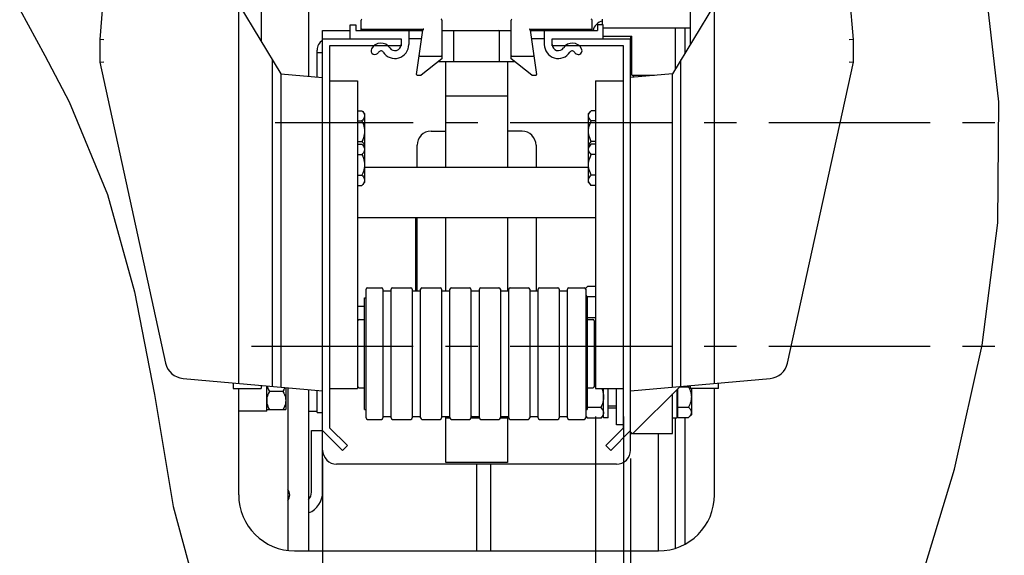
# Model space of a CAD drawing. Units: millimetres. Extents: x 0 to 420, y 0 to 300.
# Drawn here: x 299 to 352, y 204 to 233 of the extents above; entities that cross this region are included whole.
import ezdxf

# ---------------------------------------------------------------- set-up
doc = ezdxf.new("R2010")
doc.units = ezdxf.units.MM
doc.header["$LTSCALE"] = 23.1
doc.linetypes.add('CENTER', pattern=[0.6, 0.375, -0.075, 0.075, -0.075])
doc.layers.get('0').update_dxf_attribs({"linetype": 'CONTINUOUS'})
for name, color, linetype in [('BEZUGSACHSEN', 7, 'CONTINUOUS'), ('FASEN', 7, 'CONTINUOUS'), ('NORM', 7, 'CONTINUOUS'), ('RUNDUNGEN', 7, 'CONTINUOUS'), ('ZEICHNUNGSBEMASSUNGEN', 7, 'CONTINUOUS')]:
    doc.layers.add(name, color=color, linetype=linetype)
doc.styles.get("Standard").update_dxf_attribs({"font": 'txt', "width": 0.7})
doc.dimstyles.new('DIMSTYLE_7', dxfattribs={"dimtxt": 3.5, "dimasz": 3.5, "dimexe": 1.5, "dimexo": 1.5, "dimgap": 0.875, "dimtad": 1, "dimlfac": 6.666667, "dimdsep": 46, "dimtxsty": 'Standard', "dimblk": '_FILLED', "dimblk1": '_FILLED', "dimblk2": '_FILLED', "dimcen": 0.09, "dimclrt": 5, "dimadec": 0, "dimazin": 0, "dimtp": 0.3, "dimtm": 0.3, "dimtfac": 1, "dimtofl": 0, "dimtmove": 0, "dimatfit": 3, "dimldrblk": '_FILLED', "dimfxl": 0, "dimtolj": 1, "dimarcsym": 0})
doc.dimstyles.new('DIMSTYLE_9', dxfattribs={"dimtxt": 3.5, "dimasz": 3.5, "dimexe": 1.5, "dimexo": 1.5, "dimgap": 0.875, "dimtad": 1, "dimlfac": 6.666667, "dimdsep": 46, "dimtxsty": 'Standard', "dimblk": '_FILLED', "dimblk1": '_FILLED', "dimblk2": '_FILLED', "dimcen": 0.09, "dimclrt": 5, "dimadec": 0, "dimazin": 0, "dimtp": 0.2, "dimtm": 0.2, "dimtfac": 1, "dimtofl": 0, "dimtmove": 0, "dimatfit": 3, "dimldrblk": '_FILLED', "dimfxl": 0, "dimtolj": 1, "dimarcsym": 0})

# ---------------------------------------------------------------- blocks, each defined once
blk = doc.blocks.new('_FILLED')
at = {"color": 0, "linetype": 'ByBlock'}
blk.add_solid([(0, 0), (-1, 0.125), (-1, -0.125)], dxfattribs=at)
blk = doc.blocks.new('*D18')
at = {"layer": 'ZEICHNUNGSBEMASSUNGEN', "color": 2, "linetype": 'Continuous'}
for p, q in [((315.225, 208.996), (315.225, 183.97)), ((331.725, 208.996), (331.725, 183.97)), ((315.225, 185.47), (309.225, 185.47)), ((309.225, 185.47), (323.475, 185.47)), ((337.725, 185.47), (323.475, 185.47)), ((331.725, 185.47), (337.725, 185.47))]:
    blk.add_line(p, q, dxfattribs=at)
at = {"layer": 'ZEICHNUNGSBEMASSUNGEN', "color": 2, "linetype": 'Continuous', "xscale": 3.5, "yscale": 3.5, "zscale": 3.5}
blk.add_blockref('_FILLED', (315.225, 185.47), dxfattribs=at)
at = {"layer": 'ZEICHNUNGSBEMASSUNGEN', "color": 2, "linetype": 'Continuous', "xscale": 3.5, "yscale": 3.5, "zscale": 3.5, "rotation": 180}
blk.add_blockref('_FILLED', (331.725, 185.47), dxfattribs=at)
at = {"layer": 'ZEICHNUNGSBEMASSUNGEN', "color": 5, "linetype": 'Continuous', "insert": (323.475, 189.845), "char_height": 3.5, "width": 10.125, "attachment_point": 2, "line_spacing_factor": 0.9}
blk.add_mtext('110', dxfattribs=at)
blk = doc.blocks.new('*D19')
at = {"layer": 'ZEICHNUNGSBEMASSUNGEN', "color": 2, "linetype": 'Continuous'}
for p, q in [((329.85, 211.246), (329.85, 196.888)), ((331.35, 211.246), (331.35, 196.888)), ((329.85, 198.388), (323.85, 198.388)), ((323.85, 198.388), (330.6, 198.388)), ((338.932, 198.388), (330.6, 198.388)), ((331.35, 198.388), (338.932, 198.388))]:
    blk.add_line(p, q, dxfattribs=at)
at = {"layer": 'ZEICHNUNGSBEMASSUNGEN', "color": 2, "linetype": 'Continuous', "xscale": 3.5, "yscale": 3.5, "zscale": 3.5}
blk.add_blockref('_FILLED', (329.85, 198.388), dxfattribs=at)
at = {"layer": 'ZEICHNUNGSBEMASSUNGEN', "color": 2, "linetype": 'Continuous', "xscale": 3.5, "yscale": 3.5, "zscale": 3.5, "rotation": 180}
blk.add_blockref('_FILLED', (331.35, 198.388), dxfattribs=at)
at = {"layer": 'ZEICHNUNGSBEMASSUNGEN', "color": 5, "linetype": 'Continuous', "insert": (334.182, 202.763), "char_height": 3.5, "width": 7.125, "attachment_point": 1, "line_spacing_factor": 0.9}
blk.add_mtext('10', dxfattribs=at)

msp = doc.modelspace()

# ---------------------------------------------------------------- linework, layer by layer
at = {"color": 7, "linetype": 'Continuous'}
for p, q in [((304.42671, 245.52015), (303.27727, 231.4556)), ((310.72521, 213.02719), (310.72521, 245.48349)), ((336.22521, 213.02719), (336.22521, 245.48349)), ((343.67315, 231.4556), (342.52371, 245.52015)), ((311.92521, 240.30849), (311.92521, 231.35848)), ((334.95021, 231.23504), (334.95021, 240.30849)), ((314.47521, 235.24599), (314.47521, 229.49911)), ((310.72521, 233.33349), (312.97521, 229.63034)), ((336.22521, 233.33349), (333.97521, 229.63034)), ((316.69521, 231.49599), (316.69521, 232.24599)), ((316.69521, 232.24599), (316.99521, 232.24599)), ((316.99521, 232.24599), (316.99521, 231.94599)), ((317.28771, 231.98349), (317.28771, 232.50849)), ((321.62016, 232.50849), (321.62016, 230.43647)), ((325.33026, 230.43647), (325.33026, 232.50849)), ((329.66271, 231.98349), (329.66271, 232.50849)), ((330.25521, 232.24599), (329.95521, 232.24599)), ((329.95521, 232.24599), (329.95521, 231.94599)), ((330.25521, 231.49599), (330.25521, 232.24599)), ((316.99521, 231.94599), (320.55207, 231.94599)), ((317.32521, 232.02611), (320.64149, 232.02611)), ((319.84521, 231.94599), (319.84521, 231.19599)), ((320.26392, 229.58871), (320.59717, 231.95991)), ((321.62016, 231.94599), (325.33026, 231.94599)), ((322.25871, 230.31849), (322.25871, 231.90849)), ((324.69171, 231.90849), (324.69171, 230.31849)), ((326.30893, 232.02611), (329.62521, 232.02611)), ((326.35195, 231.96742), (326.35054, 231.97371)), ((326.35325, 231.95991), (326.6865, 229.58871)), ((326.39835, 231.94599), (329.95521, 231.94599)), ((327.10521, 231.94599), (327.10521, 231.19599)), ((334.12521, 232.09599), (334.12521, 229.87722)), ((334.64172, 232.09599), (334.64172, 230.72731)), ((303.27727, 231.4556), (303.27727, 230.24557)), ((303.50227, 231.44642), (303.27727, 231.4556)), ((315.22521, 210.49599), (315.22521, 231.49599)), ((315.22521, 231.49599), (319.42521, 231.49599)), ((319.42521, 231.49599), (319.42521, 231.12099)), ((327.52521, 231.49599), (331.72521, 231.49599)), ((327.52521, 231.12099), (327.52521, 231.49599)), ((330.25521, 231.64599), (331.80021, 231.64599)), ((331.72521, 210.34599), (331.72521, 231.49599)), ((331.80021, 229.54599), (331.80021, 231.64599)), ((343.67315, 231.4556), (343.44815, 231.44642)), ((343.67315, 230.24557), (343.67315, 231.4556)), ((314.92521, 229.45974), (314.92521, 230.89599)), ((315.22521, 230.74599), (314.92521, 230.74599)), ((315.60021, 231.12099), (315.60021, 210.65133)), ((319.42521, 231.12099), (315.60021, 231.12099)), ((331.35021, 231.12099), (327.52521, 231.12099)), ((331.35021, 210.65133), (331.35021, 231.12099)), ((303.27727, 230.24557), (303.50227, 230.26991)), ((303.27727, 230.24557), (306.8101, 214.10943)), ((312.52521, 230.37097), (312.52521, 212.86971)), ((320.44235, 230.57378), (320.44412, 230.57368)), ((320.44412, 230.57368), (321.58266, 230.57368)), ((321.61824, 230.43495), (320.51, 229.55414)), ((321.42453, 230.28099), (325.52589, 230.28099)), ((321.82521, 224.59599), (321.82521, 230.28099)), ((325.12521, 230.28099), (325.12521, 224.59599)), ((326.44042, 229.55414), (325.33218, 230.43495)), ((325.36776, 230.57368), (326.5063, 230.57368)), ((326.5063, 230.57368), (326.50807, 230.57378)), ((334.42521, 212.86971), (334.42521, 230.37097)), ((340.14032, 214.10943), (343.67315, 230.24557)), ((343.44815, 230.26991), (343.67315, 230.24557)), ((312.97521, 229.63034), (312.97521, 212.83034)), ((312.97521, 229.63034), (315.22521, 229.43349)), ((333.97521, 229.63034), (331.72521, 229.43349)), ((333.97521, 212.83034), (333.97521, 229.63034)), ((315.60021, 229.24599), (317.10021, 229.24599)), ((317.10021, 229.24599), (317.10021, 212.74599)), ((320.30105, 229.54599), (320.48667, 229.54599)), ((326.46375, 229.54599), (326.64937, 229.54599)), ((329.85021, 229.24599), (331.35021, 229.24599)), ((329.85021, 229.24599), (329.85021, 212.74599)), ((331.87521, 229.54599), (331.87521, 229.44662)), ((325.12521, 228.43015), (321.82521, 228.43015)), ((321.03771, 226.54599), (321.82521, 226.54599)), ((325.91271, 226.54599), (325.12521, 226.54599)), ((320.28771, 224.59599), (320.28771, 225.79599)), ((326.66271, 225.79599), (326.66271, 224.59599)), ((329.47521, 224.59599), (317.47521, 224.59599)), ((329.85021, 221.89599), (317.10021, 221.89599)), ((320.28771, 217.99599), (320.28771, 221.89599)), ((321.82521, 217.99599), (321.82521, 221.89599)), ((325.12521, 221.89599), (325.12521, 217.99599)), ((326.66271, 221.89599), (326.66271, 217.99599)), ((317.55021, 211.17099), (317.55021, 218.07099)), ((317.62521, 218.14599), (318.37521, 218.14599)), ((318.45021, 218.07099), (318.45021, 211.17099)), ((318.48771, 217.99599), (318.86271, 217.99599)), ((318.90021, 211.17099), (318.90021, 218.07099)), ((318.97521, 218.14599), (319.95021, 218.14599)), ((320.02521, 218.07099), (320.02521, 211.17099)), ((320.06271, 217.99599), (320.43771, 217.99599)), ((320.47521, 211.17099), (320.47521, 218.07099)), ((320.55021, 218.14599), (321.52521, 218.14599)), ((321.60021, 218.07099), (321.60021, 211.17099)), ((321.63771, 217.99599), (322.01271, 217.99599)), ((322.05021, 211.17099), (322.05021, 218.07099)), ((322.12521, 218.14599), (323.10021, 218.14599)), ((323.17521, 218.07099), (323.17521, 211.17099)), ((323.21271, 217.99599), (323.58771, 217.99599)), ((323.62521, 211.17099), (323.62521, 218.07099)), ((323.70021, 218.14599), (324.67521, 218.14599)), ((324.75021, 218.07099), (324.75021, 211.17099)), ((324.78771, 217.99599), (325.16271, 217.99599)), ((325.20021, 211.17099), (325.20021, 218.07099)), ((325.27521, 218.14599), (326.25021, 218.14599)), ((326.32521, 218.07099), (326.32521, 211.17099)), ((326.36271, 217.99599), (326.73771, 217.99599)), ((326.77521, 211.17099), (326.77521, 218.07099)), ((326.85021, 218.14599), (327.82521, 218.14599)), ((327.90021, 218.07099), (327.90021, 211.17099)), ((327.93771, 217.99599), (328.31271, 217.99599)), ((328.35021, 211.17099), (328.35021, 218.07099)), ((328.42521, 218.14599), (329.25021, 218.14599)), ((329.32521, 218.07099), (329.32521, 211.17099)), ((317.47521, 217.62099), (317.55021, 217.62099)), ((317.47521, 211.62099), (317.47521, 217.62099)), ((329.32521, 217.62099), (329.40021, 217.62099)), ((329.40021, 217.62099), (329.40021, 211.62099)), ((317.10021, 217.17099), (317.47521, 217.17099)), ((317.17521, 216.45849), (317.47521, 216.45849)), ((329.40021, 216.45849), (329.70021, 216.45849)), ((329.77521, 216.38349), (329.77521, 212.85849)), ((307.74429, 213.28799), (315.22521, 212.63349)), ((331.72521, 212.63349), (339.20613, 213.28799)), ((310.42521, 213.05344), (310.42521, 212.74599)), ((310.42521, 212.74599), (311.92521, 212.74599)), ((310.72521, 207.04599), (310.72521, 212.74599)), ((311.92521, 212.92221), (311.92521, 212.74599)), ((314.47521, 212.69911), (314.47521, 204.04599)), ((315.60021, 212.74599), (317.10021, 212.74599)), ((317.17521, 212.78349), (317.47521, 212.78349)), ((329.40021, 212.78349), (329.70021, 212.78349)), ((329.85021, 212.74599), (331.35021, 212.74599)), ((330.97521, 210.79599), (330.97521, 212.74599)), ((331.83128, 210.31607), (334.38106, 212.86585)), ((334.95021, 212.74599), (334.95021, 212.91565)), ((336.45021, 212.74599), (334.95021, 212.74599)), ((336.22521, 207.04599), (336.22521, 212.74599)), ((336.45021, 212.74599), (336.45021, 213.04688)), ((312.22521, 211.54599), (312.22521, 212.22168)), ((314.92521, 211.47099), (314.92521, 212.65974)), ((333.97521, 210.34599), (333.97521, 212.46)), ((312.22521, 211.54599), (310.72521, 211.54599)), ((314.47521, 211.54599), (314.92521, 211.54599)), ((314.92521, 211.47099), (315.22521, 211.47099)), ((317.47521, 211.62099), (317.55021, 211.62099)), ((318.48771, 211.24599), (318.86271, 211.24599)), ((320.06271, 211.24599), (320.43771, 211.24599)), ((321.63771, 211.24599), (322.01271, 211.24599)), ((321.82521, 208.78529), (321.82521, 211.24599)), ((322.05021, 211.16184), (321.82521, 211.16184)), ((323.62521, 211.16184), (323.17521, 211.16184)), ((323.21271, 211.24599), (323.58771, 211.24599)), ((325.12521, 211.16184), (324.75021, 211.16184)), ((324.78771, 211.24599), (325.16271, 211.24599)), ((325.12521, 211.24599), (325.12521, 208.78529)), ((326.36271, 211.24599), (326.73771, 211.24599)), ((327.93771, 211.24599), (328.31271, 211.24599)), ((329.32521, 211.62099), (329.40021, 211.62099)), ((334.12521, 211.17099), (334.12521, 204.18445)), ((334.64172, 211.19354), (334.64172, 204.40177)), ((315.60021, 210.65133), (316.55104, 209.7005)), ((317.62521, 211.09599), (318.37521, 211.09599)), ((318.97521, 211.09599), (319.95021, 211.09599)), ((320.55021, 211.09599), (321.52521, 211.09599)), ((322.12521, 211.09599), (323.10021, 211.09599)), ((323.70021, 211.09599), (324.67521, 211.09599)), ((325.27521, 211.09599), (326.25021, 211.09599)), ((326.85021, 211.09599), (327.82521, 211.09599)), ((328.42521, 211.09599), (329.25021, 211.09599)), ((330.39938, 209.7005), (331.35021, 210.65133)), ((331.35021, 210.79599), (330.97521, 210.79599)), ((316.28587, 209.43533), (315.22521, 210.49599)), ((331.72521, 210.49599), (330.66455, 209.43533)), ((331.72521, 210.42213), (331.83128, 210.31607)), ((331.72521, 210.34599), (331.80135, 210.34599)), ((331.86121, 210.34599), (333.97521, 210.34599)), ((333.22521, 204.04599), (333.22521, 210.34599)), ((316.55104, 209.7005), (316.28587, 209.43533)), ((330.66455, 209.43533), (330.39938, 209.7005)), ((325.12521, 208.78529), (321.82521, 208.78529))]:
    msp.add_line(p, q, dxfattribs=at)
at = {"color": 2, "linetype": 'Continuous'}
for p, q in [((351.46721, 228.12993), (350.79554, 234.04117)), ((298.98655, 233.06884), (300.32653, 230.59779)), ((300.32653, 230.59779), (301.64178, 228.12993)), ((301.64178, 228.12993), (303.68748, 223.16238)), ((351.42297, 221.62974), (351.46721, 228.12993)), ((303.68748, 223.16238), (305.13931, 217.93359)), ((350.5801, 215.08193), (351.42297, 221.62974)), ((305.13931, 217.93359), (306.20455, 212.43401)), ((349.09457, 208.41877), (350.5801, 215.08193)), ((306.20455, 212.43401), (307.21712, 206.43013)), ((347.40259, 202.82613), (349.09457, 208.41877)), ((307.21712, 206.43013), (308.7435, 200.74454))]:
    msp.add_line(p, q, dxfattribs=at)
at = {"color": 7, "linetype": 'Continuous'}
for points in [[(317.32521, 232.02611), (317.31807, 232.0259), (317.31115, 232.02531), (317.30469, 232.02431), (317.29898, 232.02296), (317.29425, 232.02129), (317.29069, 232.01936), (317.28847, 232.01727), (317.28771, 232.01499)], [(320.59717, 231.95991), (320.59736, 231.96118), (320.59756, 231.96245), (320.59777, 231.96371), (320.598, 231.96496), (320.59823, 231.9662), (320.59847, 231.96742)], [(320.64149, 232.02611), (320.63887, 232.02596), (320.63616, 232.02543), (320.63334, 232.02453), (320.63048, 232.02325), (320.62765, 232.02159), (320.62485, 232.01955), (320.62208, 232.01713), (320.61937, 232.01434), (320.61674, 232.01121), (320.61421, 232.00773), (320.61177, 232.00391), (320.60945, 231.99975), (320.60724, 231.99524), (320.60516, 231.99039), (320.60323, 231.98519), (320.60146, 231.97963), (320.59988, 231.97371), (320.59847, 231.96742)], [(326.35054, 231.97371), (326.34896, 231.97963), (326.34719, 231.98519), (326.34526, 231.99039), (326.34318, 231.99524), (326.34097, 231.99975), (326.33865, 232.00391), (326.33621, 232.00773), (326.33368, 232.01121), (326.33105, 232.01434), (326.32834, 232.01713), (326.32557, 232.01955), (326.32277, 232.02158), (326.31994, 232.02325), (326.31708, 232.02453), (326.31426, 232.02543), (326.31155, 232.02596), (326.30893, 232.02611)], [(326.35195, 231.96742), (326.35219, 231.9662), (326.35242, 231.96496), (326.35265, 231.96371), (326.35286, 231.96245), (326.35306, 231.96118), (326.35325, 231.95991)], [(329.62521, 232.02611), (329.63235, 232.0259), (329.63927, 232.02531), (329.64573, 232.02431), (329.65144, 232.02296), (329.65617, 232.02129), (329.65973, 232.01936), (329.66195, 232.01727), (329.66271, 232.01499)], [(320.44235, 230.57378), (320.43493, 230.57503), (320.42783, 230.57712), (320.42134, 230.58001), (320.41574, 230.58356), (320.41126, 230.58764), (320.40809, 230.5921), (320.40638, 230.59672), (320.40624, 230.60141)], [(321.62016, 230.59619), (321.61942, 230.5917), (321.61723, 230.58746), (321.61371, 230.58356), (321.60901, 230.58016), (321.6033, 230.57739), (321.59683, 230.57535), (321.58986, 230.5741), (321.58266, 230.57368)], [(321.61069, 230.43283), (321.60501, 230.4331), (321.5983, 230.4343), (321.59079, 230.43647), (321.58266, 230.43945)], [(321.61824, 230.43495), (321.61512, 230.43344), (321.61069, 230.43283)], [(325.36776, 230.57368), (325.36055, 230.57411), (325.35358, 230.57535), (325.34711, 230.5774), (325.3414, 230.58016), (325.3367, 230.58356), (325.33319, 230.58746), (325.33101, 230.5917), (325.33026, 230.59619)], [(325.36776, 230.43945), (325.35972, 230.43651), (325.35223, 230.43433), (325.34544, 230.4331), (325.3397, 230.43283), (325.33527, 230.43345), (325.33218, 230.43495)], [(326.54418, 230.60141), (326.54404, 230.59672), (326.54233, 230.5921), (326.53916, 230.58764), (326.53467, 230.58355), (326.52905, 230.58), (326.52256, 230.57711), (326.51547, 230.57502), (326.50807, 230.57378)]]:
    msp.add_lwpolyline(points, dxfattribs=at)
for centre, radius, start, end in [((317.32521, 232.50849), 0.0375, 90, 180), ((321.58266, 232.50849), 0.0375, 0, 90), ((325.36776, 232.50849), 0.0375, 90, 180), ((329.62521, 232.50849), 0.0375, 0, 90), ((317.32521, 231.98349), 0.0375, 180, 270), ((320.55207, 231.90849), 0.0375, 352, 90), ((322.29621, 231.90849), 0.0375, 90, 180), ((324.65421, 231.90849), 0.0375, 0, 90), ((326.39835, 231.90849), 0.0375, 90, 188), ((329.62521, 231.98349), 0.0375, 270, 360), ((315.52521, 230.89599), 0.6, 120.008159, 180), ((318.34521, 230.70405), 0.56694, 33.261907, 151.944238), ((319.09521, 231.19599), 0.75, 213.261907, 360), ((319.09521, 231.19599), 0.33, 213.261907, 360), ((327.85521, 231.19599), 0.75, 180, 326.738093), ((327.85521, 231.19599), 0.33, 180, 326.738093), ((328.60521, 230.70405), 0.56694, 28.055762, 146.738093), ((318.03021, 230.87193), 0.21, 151.944238, 331.944238), ((318.34521, 230.70405), 0.14694, 33.261907, 151.944238), ((328.60521, 230.70405), 0.14694, 28.055762, 146.738093), ((328.92021, 230.87193), 0.21, 208.055762, 28.055762), ((322.22121, 230.31849), 0.0375, 270, 360), ((324.72921, 230.31849), 0.0375, 180, 270), ((320.30105, 229.58349), 0.0375, 172, 270), ((326.64937, 229.58349), 0.0375, 270, 8), ((320.48667, 229.58349), 0.0375, 270, 308.477078), ((326.46375, 229.58349), 0.0375, 231.522922, 270), ((321.03771, 225.79599), 0.75, 90, 180), ((325.91271, 225.79599), 0.75, 0, 90), ((317.62521, 218.07099), 0.075, 90, 180), ((318.37521, 218.07099), 0.075, 0, 90), ((318.48771, 218.03349), 0.0375, 180, 270), ((318.86271, 218.03349), 0.0375, 270, 360), ((318.97521, 218.07099), 0.075, 90, 180), ((319.95021, 218.07099), 0.075, 0, 90), ((320.06271, 218.03349), 0.0375, 180, 270), ((320.43771, 218.03349), 0.0375, 270, 360), ((320.55021, 218.07099), 0.075, 90, 180), ((321.52521, 218.07099), 0.075, 0, 90), ((321.63771, 218.03349), 0.0375, 180, 270), ((322.01271, 218.03349), 0.0375, 270, 360), ((322.12521, 218.07099), 0.075, 90, 180), ((323.10021, 218.07099), 0.075, 0, 90), ((323.21271, 218.03349), 0.0375, 180, 270), ((323.58771, 218.03349), 0.0375, 270, 360), ((323.70021, 218.07099), 0.075, 90, 180), ((324.67521, 218.07099), 0.075, 0, 90), ((324.78771, 218.03349), 0.0375, 180, 270), ((325.16271, 218.03349), 0.0375, 270, 360), ((325.27521, 218.07099), 0.075, 90, 180), ((326.25021, 218.07099), 0.075, 0, 90), ((326.36271, 218.03349), 0.0375, 180, 270), ((326.73771, 218.03349), 0.0375, 270, 360), ((326.85021, 218.07099), 0.075, 90, 180), ((327.82521, 218.07099), 0.075, 0, 90), ((327.93771, 218.03349), 0.0375, 180, 270), ((328.31271, 218.03349), 0.0375, 270, 360), ((328.42521, 218.07099), 0.075, 90, 180), ((329.25021, 218.07099), 0.075, 0, 90), ((317.17521, 216.38349), 0.075, 90, 180), ((329.70021, 216.38349), 0.075, 0, 90), ((307.8358, 214.334), 1.05, 192.349404, 265), ((339.11462, 214.334), 1.05, 275, 347.650596), ((317.17521, 212.85849), 0.075, 180, 270), ((329.70021, 212.85849), 0.075, 270, 360), ((317.62521, 211.17099), 0.075, 180, 270), ((318.37521, 211.17099), 0.075, 270, 360), ((318.48771, 211.20849), 0.0375, 90, 180), ((318.86271, 211.20849), 0.0375, 0, 90), ((318.97521, 211.17099), 0.075, 180, 270), ((319.95021, 211.17099), 0.075, 270, 360), ((320.06271, 211.20849), 0.0375, 90, 180), ((320.43771, 211.20849), 0.0375, 0, 90), ((320.55021, 211.17099), 0.075, 180, 270), ((321.52521, 211.17099), 0.075, 270, 360), ((321.63771, 211.20849), 0.0375, 90, 180), ((322.01271, 211.20849), 0.0375, 0, 90), ((322.12521, 211.17099), 0.075, 180, 270), ((323.10021, 211.17099), 0.075, 270, 360), ((323.21271, 211.20849), 0.0375, 90, 180), ((323.58771, 211.20849), 0.0375, 0, 90), ((323.70021, 211.17099), 0.075, 180, 270), ((324.67521, 211.17099), 0.075, 270, 360), ((324.78771, 211.20849), 0.0375, 90, 180), ((325.16271, 211.20849), 0.0375, 0, 90), ((325.27521, 211.17099), 0.075, 180, 270), ((326.25021, 211.17099), 0.075, 270, 360), ((326.36271, 211.20849), 0.0375, 90, 180), ((326.73771, 211.20849), 0.0375, 0, 90), ((326.85021, 211.17099), 0.075, 180, 270), ((327.82521, 211.17099), 0.075, 270, 360), ((327.93771, 211.20849), 0.0375, 90, 180), ((328.31271, 211.20849), 0.0375, 0, 90), ((328.42521, 211.17099), 0.075, 180, 270), ((329.25021, 211.17099), 0.075, 270, 360), ((314.02521, 207.19599), 1.2, 292.02999, 360), ((314.02521, 207.19599), 0.6, 318.643564, 360)]:
    msp.add_arc(centre, radius, start, end, dxfattribs=at)
at = {"layer": 'BEZUGSACHSEN', "color": 7, "linetype": 'Continuous'}
msp.add_line((330.22521, 232.24599), (330.22521, 232.54599), dxfattribs=at)
at = {"layer": 'BEZUGSACHSEN', "color": 7, "linetype": 'CENTER'}
for p, q in [((389.3742, 226.99599), (312.67197, 226.99599)), ((389.3742, 214.99599), (311.01338, 214.99599))]:
    msp.add_line(p, q, dxfattribs=at)
at = {"layer": 'BEZUGSACHSEN', "color": 7, "linetype": 'Continuous'}
for centre, radius, start, end in [((330.37521, 231.79599), 0.675, 102.842444, 167.158667), ((312.97521, 207.04599), 0.4875, 320.364246, 39.63633)]:
    msp.add_arc(centre, radius, start, end, dxfattribs=at)
at = {"layer": 'FASEN', "color": 7, "linetype": 'Continuous'}
for p, q in [((320.21271, 217.99599), (320.21271, 221.89599)), ((313.35021, 212.79754), (313.35021, 204.07001))]:
    msp.add_line(p, q, dxfattribs=at)
at = {"layer": 'NORM', "color": 7, "linetype": 'Continuous'}
for p, q in [((317.10021, 227.64845), (317.32751, 227.64845)), ((317.32751, 227.64845), (317.47521, 227.50074)), ((317.47521, 227.50074), (317.47521, 223.79124)), ((329.62291, 227.64845), (329.47521, 227.50074)), ((329.47521, 223.79124), (329.47521, 227.50074)), ((329.85021, 227.64845), (329.62291, 227.64845)), ((317.10021, 227.09722), (317.32751, 227.09722)), ((329.85021, 227.09722), (329.62291, 227.09722)), ((317.10021, 225.99477), (317.32751, 225.99477)), ((329.85021, 225.99477), (329.62291, 225.99477)), ((317.10021, 225.84845), (317.32751, 225.84845)), ((317.32751, 225.84845), (317.47521, 225.70074)), ((317.47521, 225.71916), (317.47354, 225.7009)), ((329.62291, 225.84845), (329.47521, 225.70074)), ((329.47689, 225.7009), (329.47521, 225.71916)), ((329.85021, 225.84845), (329.62291, 225.84845)), ((317.10021, 225.29722), (317.32751, 225.29722)), ((329.85021, 225.29722), (329.62291, 225.29722)), ((317.10021, 224.19477), (317.32751, 224.19477)), ((317.32751, 223.64354), (317.47521, 223.79124)), ((329.62291, 223.64354), (329.47521, 223.79124)), ((329.85021, 224.19477), (329.62291, 224.19477)), ((317.10021, 223.64354), (317.32751, 223.64354)), ((329.85021, 223.64354), (329.62291, 223.64354)), ((329.31, 218.11579), (329.41604, 218.22183)), ((329.85021, 218.22183), (329.41604, 218.22183)), ((329.41604, 217.65891), (329.39867, 217.62171)), ((329.85021, 217.65891), (329.41604, 217.65891)), ((329.40021, 216.56699), (329.41604, 216.53308)), ((329.41604, 216.53308), (329.40021, 216.51613)), ((329.85021, 216.53308), (329.41604, 216.53308)), ((329.85021, 215.97016), (329.77521, 215.97016)), ((329.85021, 213.42183), (329.77521, 213.42183)), ((312.22521, 212.22168), (312.22521, 212.89596)), ((313.24521, 212.80672), (313.24521, 211.62099)), ((313.26021, 212.80541), (313.26021, 212.10849)), ((329.85021, 212.85891), (329.77521, 212.85891)), ((330.28521, 211.17099), (330.28521, 212.74599)), ((330.52521, 211.17099), (330.52521, 212.74599)), ((334.21521, 212.7), (334.21521, 211.17099)), ((334.23771, 212.7225), (334.23771, 211.19354)), ((334.36243, 212.84722), (334.84001, 212.84722)), ((334.98771, 212.74599), (334.98771, 211.34129)), ((313.09438, 212.59599), (312.37604, 212.59599)), ((312.22521, 212.10849), (312.22937, 212.03051)), ((313.24521, 212.10849), (313.24105, 212.03051)), ((313.26021, 212.10849), (313.24521, 212.0935)), ((329.40021, 211.76699), (329.41604, 211.73308)), ((329.41604, 211.73308), (329.40021, 211.71613)), ((330.13438, 211.73308), (329.41604, 211.73308)), ((330.97521, 211.69599), (330.52521, 211.69599)), ((334.23771, 211.74477), (334.84001, 211.74477)), ((312.22521, 211.62099), (313.24521, 211.62099)), ((329.32521, 211.26099), (329.41604, 211.17016)), ((330.13438, 211.17016), (329.41604, 211.17016)), ((330.13438, 211.17016), (330.28521, 211.32099)), ((330.52521, 211.17099), (330.28521, 211.17099)), ((333.97521, 211.17099), (334.21521, 211.17099)), ((334.23771, 211.42374), (334.21521, 211.42374)), ((334.23771, 211.19354), (334.84001, 211.19354)), ((334.84001, 211.19354), (334.98771, 211.34124))]:
    msp.add_line(p, q, dxfattribs=at)
at = {"layer": 'NORM', "color": 2, "linetype": 'Continuous'}
for p, q in [((313.26021, 212.10849), (313.24521, 212.10849)), ((330.97521, 211.81104), (330.52521, 211.81104))]:
    msp.add_line(p, q, dxfattribs=at)
at = {"layer": 'NORM', "color": 7, "linetype": 'Continuous'}
for points in [[(317.32751, 227.64845), (317.3728, 227.59991), (317.40979, 227.55255), (317.43848, 227.50651)], [(317.43848, 227.50651), (317.45892, 227.46139), (317.47117, 227.41679), (317.47521, 227.37283)], [(329.47521, 227.37283), (329.47923, 227.41672), (329.49146, 227.46127), (329.51184, 227.50634), (329.5405, 227.55237), (329.57754, 227.59979), (329.62291, 227.64845)], [(317.47521, 227.37283), (317.47118, 227.32891), (317.45894, 227.28433), (317.43852, 227.23922), (317.40984, 227.19318), (317.37283, 227.14581), (317.32751, 227.09722)], [(317.32751, 227.09722), (317.3728, 227.00013), (317.4098, 226.90542), (317.43849, 226.81334), (317.45892, 226.72309), (317.47117, 226.63389), (317.47521, 226.54599)], [(329.62291, 227.09722), (329.57761, 227.14578), (329.5406, 227.19315), (329.51192, 227.2392), (329.49148, 227.28432), (329.47924, 227.32891), (329.47521, 227.37283)], [(329.47521, 226.54599), (329.47924, 226.63384), (329.49148, 226.72299), (329.51189, 226.81317), (329.54056, 226.90523), (329.57757, 227), (329.62291, 227.09722)], [(317.47521, 226.54599), (317.47118, 226.45815), (317.45894, 226.369), (317.43853, 226.27882), (317.40986, 226.18676), (317.37285, 226.09199), (317.32751, 225.99477)], [(329.62291, 225.99477), (329.57762, 226.09186), (329.54062, 226.18657), (329.51193, 226.27865), (329.4915, 226.3689), (329.47925, 226.4581), (329.47521, 226.54599)], [(317.32751, 225.99477), (317.37281, 225.94621), (317.40982, 225.89884), (317.4385, 225.85279), (317.45894, 225.80767), (317.47118, 225.76308), (317.47521, 225.71916)], [(329.47521, 225.71916), (329.47924, 225.76308), (329.49148, 225.80766), (329.5119, 225.85277), (329.54058, 225.89881), (329.57759, 225.94618), (329.62291, 225.99477)], [(317.32751, 225.84845), (317.3728, 225.79991), (317.40979, 225.75255), (317.43848, 225.70651)], [(317.47521, 225.57283), (317.47118, 225.52891), (317.45894, 225.48433), (317.43852, 225.43922), (317.40984, 225.39318), (317.37283, 225.34581), (317.32751, 225.29722)], [(317.43848, 225.70651), (317.45892, 225.66139), (317.47117, 225.61679), (317.47521, 225.57283)], [(329.47521, 225.57283), (329.47923, 225.61672), (329.49146, 225.66127), (329.51184, 225.70634), (329.5405, 225.75237), (329.57754, 225.79979), (329.62291, 225.84845)], [(329.62291, 225.29722), (329.57761, 225.34578), (329.5406, 225.39315), (329.51192, 225.4392), (329.49148, 225.48432), (329.47924, 225.52891), (329.47521, 225.57283)], [(317.32751, 225.29722), (317.3728, 225.20013), (317.4098, 225.10542), (317.43849, 225.01334), (317.45892, 224.92309), (317.47117, 224.83389), (317.47521, 224.74599)], [(329.47521, 224.74599), (329.47924, 224.83384), (329.49148, 224.92299), (329.51189, 225.01317), (329.54056, 225.10523), (329.57757, 225.2), (329.62291, 225.29722)], [(317.47521, 224.74599), (317.47118, 224.65815), (317.45894, 224.569), (317.43853, 224.47882), (317.40986, 224.38676), (317.37285, 224.29199), (317.32751, 224.19477)], [(329.62291, 224.19477), (329.57762, 224.29186), (329.54062, 224.38657), (329.51193, 224.47865), (329.4915, 224.5689), (329.47925, 224.6581), (329.47521, 224.74599)], [(317.32751, 224.19477), (317.37281, 224.14621), (317.40982, 224.09884), (317.4385, 224.05279), (317.45894, 224.00767), (317.47118, 223.96308), (317.47521, 223.91916)], [(317.47521, 223.91916), (317.47119, 223.87527), (317.45896, 223.83072), (317.43858, 223.78565), (317.40992, 223.73962), (317.37288, 223.6922), (317.32751, 223.64354)], [(329.47521, 223.91916), (329.47924, 223.96308), (329.49148, 224.00766), (329.5119, 224.05277), (329.54058, 224.09881), (329.57759, 224.14618), (329.62291, 224.19477)], [(329.51194, 223.78548), (329.4915, 223.8306), (329.47925, 223.8752), (329.47521, 223.91916)], [(329.62291, 223.64354), (329.57763, 223.69208), (329.54063, 223.73944), (329.51194, 223.78548)], [(329.41604, 218.22183), (329.37002, 218.17256), (329.33233, 218.12435), (329.31832, 218.10191)], [(329.32521, 217.76779), (329.33226, 217.7565), (329.36997, 217.70825), (329.41604, 217.65891)], [(312.25051, 212.89375), (312.2629, 212.84648), (312.29226, 212.76502), (312.32997, 212.68146), (312.37604, 212.59599)], [(313.19478, 212.81113), (313.17816, 212.76502), (313.14045, 212.68146), (313.09438, 212.59599)], [(330.18602, 212.74599), (330.21809, 212.66395), (330.24747, 212.56985), (330.26847, 212.47743), (330.28105, 212.38608), (330.28521, 212.29599)], [(334.89758, 212.91104), (334.87502, 212.88412), (334.84001, 212.84722)], [(334.84001, 212.84722), (334.87504, 212.77337), (334.90528, 212.70122), (334.93068, 212.63088), (334.95135, 212.562), (334.96732, 212.49439), (334.97867, 212.42771), (334.98547, 212.36153), (334.98771, 212.29599)], [(312.37604, 212.59599), (312.33002, 212.51066), (312.29233, 212.42716), (312.26295, 212.34566), (312.24195, 212.26563), (312.22937, 212.18651), (312.22521, 212.10849)], [(313.09438, 212.59599), (313.1404, 212.51066), (313.17809, 212.42716), (313.20747, 212.34566), (313.22847, 212.26563), (313.24105, 212.18651), (313.24521, 212.10849)], [(330.28521, 212.29599), (330.28105, 212.20595), (330.26849, 212.11464), (330.24752, 212.02231), (330.21816, 211.92825), (330.18045, 211.83176), (330.13438, 211.73308)], [(334.98771, 212.29599), (334.98548, 212.23056), (334.97869, 212.16448), (334.96739, 212.09792), (334.95146, 212.0304), (334.93082, 211.96153), (334.90541, 211.89113), (334.87513, 211.81883), (334.84001, 211.74477)], [(312.22937, 212.03051), (312.24193, 211.95144), (312.2629, 211.87148), (312.29226, 211.79002), (312.32997, 211.70646), (312.37604, 211.62099)], [(313.24105, 212.03051), (313.22849, 211.95144), (313.20752, 211.87148), (313.17816, 211.79002), (313.14045, 211.70646), (313.09438, 211.62099)], [(330.13438, 211.73308), (330.1804, 211.68381), (330.21809, 211.6356), (330.24747, 211.58855), (330.26847, 211.54234), (330.28105, 211.49666), (330.28521, 211.45162)], [(334.84001, 211.74477), (334.87505, 211.70784), (334.90528, 211.67176), (334.93069, 211.63658), (334.95136, 211.60214), (334.96733, 211.56834), (334.97867, 211.535), (334.98547, 211.50192), (334.98771, 211.46916)], [(329.32521, 211.27904), (329.33226, 211.26775), (329.36997, 211.2195), (329.41604, 211.17016)], [(330.28521, 211.45162), (330.28105, 211.4066), (330.26849, 211.36095), (330.24752, 211.31478), (330.21816, 211.26775), (330.18045, 211.2195), (330.13438, 211.17016)], [(334.98771, 211.46916), (334.98548, 211.43643), (334.97869, 211.40338), (334.96737, 211.37009), (334.95143, 211.33631), (334.93079, 211.30188), (334.90539, 211.26669), (334.87511, 211.23056), (334.84001, 211.19354)]]:
    msp.add_lwpolyline(points, dxfattribs=at)
at = {"layer": 'RUNDUNGEN', "color": 7, "linetype": 'Continuous'}
for p, q in [((315.22521, 231.49599), (315.22521, 231.94599)), ((315.22521, 231.94599), (316.69521, 231.94599)), ((330.25521, 232.09599), (334.95021, 232.09599)), ((320.53197, 231.49599), (319.84521, 231.49599)), ((327.10521, 231.49599), (326.41845, 231.49599)), ((331.72521, 231.64599), (331.72521, 231.49599)), ((331.80021, 229.54599), (333.01109, 229.54599)), ((314.62521, 210.49599), (315.22521, 210.49599)), ((314.62521, 207.19599), (314.62521, 210.49599)), ((315.22521, 207.19599), (315.22521, 210.49599)), ((331.72521, 209.44599), (331.72521, 210.34599)), ((330.97521, 208.69599), (315.97521, 208.69599)), ((323.47521, 208.69599), (323.47521, 204.04599)), ((324.22521, 208.69599), (324.22521, 204.04599)), ((313.72521, 204.04599), (333.22521, 204.04599))]:
    msp.add_line(p, q, dxfattribs=at)
for centre, radius, start, end in [((315.97521, 209.44599), 0.75, 180, 270), ((330.97521, 209.44599), 0.75, 270, 360), ((313.72521, 207.04599), 3, 180, 270), ((333.22521, 207.04599), 3, 270, 360)]:
    msp.add_arc(centre, radius, start, end, dxfattribs=at)

# ---------------------------------------------------------------- dimensions: what is measured, and where the dimension line sits
at = {"layer": 'ZEICHNUNGSBEMASSUNGEN', "color": 2, "linetype": 'Continuous'}
for base, p1, p2, dimstyle, picture, middle in [((331.35021, 198.38802), (329.85021, 212.74599), (331.35021, 212.74599), 'DIMSTYLE_9', '*D19', (336.05722, 198.38802)), ((331.72521, 185.47012), (315.22521, 210.49599), (331.72521, 210.49599), 'DIMSTYLE_7', '*D18', (322.97522, 185.47012))]:
    dim = msp.add_linear_dim(base=base, p1=p1, p2=p2, dimstyle=dimstyle, dxfattribs=at)
    dim.commit()
    dim.dimension.update_dxf_attribs({"geometry": picture, "text_midpoint": middle, "dimtype": 160})

doc.saveas('drawing.dxf')
